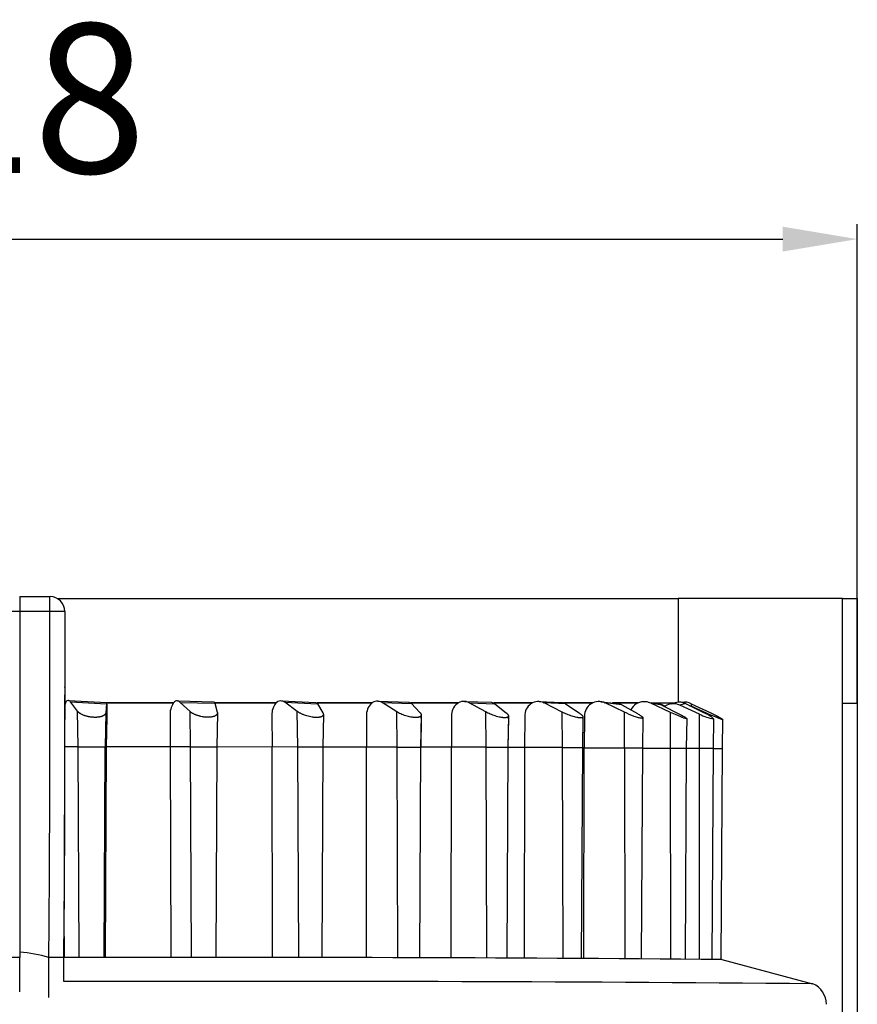
# Model space of a CAD drawing. Extents: x 592 to 1228, y 472 to 1360.
# Drawn here: x 1069 to 1125, y 953 to 1019 of the extents above; entities that cross this region are included whole.
import ezdxf

# ---------------------------------------------------------------- set-up
doc = ezdxf.new("R2010")
doc.units = 0
doc.header["$MEASUREMENT"] = 0
doc.layers.get('0').update_dxf_attribs({"linetype": 'ByLayer'})
doc.layers.get('Defpoints').update_dxf_attribs({"linetype": 'CONTINUOUS'})
doc.layers.add('_______-_______', color=7, linetype='CONTINUOUS')
doc.layers.add('_______-_VISIBLETANGENT', color=7, linetype='CONTINUOUS')
doc.dimstyles.new('ISO-25', dxfattribs={"dimtxt": 2.5, "dimasz": 0.5, "dimexe": 1, "dimexo": 0, "dimtad": 1, "dimtxsty": 'Standard', "dimcen": 2.5, "dimclrd": 5, "dimclre": 1, "dimadec": 0, "dimazin": 0, "dimtfac": 1, "dimtmove": 0, "dimatfit": 3, "dimfxl": 0, "dimarcsym": 0})

# ---------------------------------------------------------------- blocks, each defined once
blk = doc.blocks.new('*D1')
at = {"color": 1, "lineweight": -2}
for p, q in [((1007.087, 980.319), (1007.087, 1005.412)), ((1125.087, 980.304), (1125.087, 1005.412))]:
    blk.add_line(p, q, dxfattribs=at)
at = {"color": 5, "lineweight": -2}
blk.add_line((1012.087, 1004.412), (1120.087, 1004.412), dxfattribs=at)
at = {"color": 5}
for points in [[(1012.087, 1005.246), (1012.087, 1003.579), (1007.087, 1004.412)], [(1120.087, 1005.246), (1120.087, 1003.579), (1125.087, 1004.412)]]:
    blk.add_solid(points, dxfattribs=at)
at = {"layer": 'Defpoints', "color": 0}
for p in [(1125.087, 1004.412), (1007.087, 980.319), (1125.087, 980.304)]:
    blk.add_point(p, dxfattribs=at)
at = {"color": 0, "insert": (1066.087, 1012.552), "char_height": 10, "attachment_point": 5}
blk.add_mtext('118', dxfattribs=at)

msp = doc.modelspace()

# ---------------------------------------------------------------- linework, layer by layer
at = {"layer": '_______-_______', "color": 2}
for p, q in [((1068.964, 980.465), (1068.981, 980.465)), ((1068.981, 980.465), (1068.981, 979.467)), ((1068.981, 980.465), (1070.981, 980.465)), ((1070.981, 979.467), (1070.981, 980.465)), ((1070.981, 980.465), (1070.999, 980.465)), ((1071.481, 980.331), (1113.087, 980.322)), ((1113.087, 980.322), (1113.087, 973.378)), ((1124.087, 980.322), (1113.087, 980.322)), ((1124.087, 973.322), (1124.087, 980.322)), ((1124.087, 980.322), (1124.615, 980.322)), ((1124.615, 980.322), (1124.761, 980.321)), ((1124.761, 980.321), (1124.959, 980.321)), ((1124.959, 980.321), (1125.066, 980.32)), ((1125.066, 980.32), (1125.087, 980.319)), ((1125.087, 980.319), (1125.087, 947.82)), ((1125.087, 973.32), (1125.087, 980.304)), ((1068.981, 979.467), (1067.982, 979.465)), ((1070.981, 979.467), (1068.981, 979.467)), ((1068.981, 979.467), (1068.981, 956.623)), ((1071.981, 979.465), (1070.981, 979.467)), ((1071.981, 979.465), (1071.981, 979.332)), ((1071.981, 979.447), (1071.981, 973.865)), ((1124.087, 947.187), (1124.087, 973.322)), ((1071.97, 956.262), (1071.965, 957.68)), ((1068.981, 956.277), (1067.981, 956.275)), ((1068.981, 956.623), (1068.981, 956.277)), ((1068.981, 953.964), (1068.981, 956.277)), ((1071.915, 956.278), (1070.915, 956.28)), ((1070.915, 953.582), (1070.915, 956.28)), ((1071.916, 956.322), (1071.915, 956.278)), ((1071.915, 954.662), (1071.915, 956.278)), ((1116.01, 956.136), (1122.09, 954.518))]:
    msp.add_line(p, q, dxfattribs=at)
at = {"layer": '_______-_______'}
for p, q in [((1071.977, 975.39), (1071.916, 956.322)), ((1071.977, 974.357), (1071.981, 974.412)), ((1071.981, 972.452), (1071.981, 973.865)), ((1072.039, 973.336), (1071.981, 973.194)), ((1072.037, 973.331), (1071.981, 973.331)), ((1072.023, 973.304), (1071.981, 973.304)), ((1072.238, 973.491), (1074.798, 973.356)), ((1072.836, 972.776), (1072.372, 973.395)), ((1074.784, 973.267), (1074.731, 972.676)), ((1074.791, 973.331), (1074.784, 973.267)), ((1074.799, 973.355), (1074.798, 973.355)), ((1074.814, 973.189), (1074.799, 973.355)), ((1079.268, 973.331), (1074.805, 973.331)), ((1079.247, 973.304), (1074.808, 973.304)), ((1079.535, 973.464), (1081.994, 973.4)), ((1080.377, 972.755), (1079.724, 973.369)), ((1081.994, 973.4), (1082.046, 973.309)), ((1086.144, 973.331), (1082.039, 973.331)), ((1082.046, 973.309), (1082.202, 972.708)), ((1086.118, 973.304), (1082.047, 973.304)), ((1086.496, 973.475), (1088.799, 973.356)), ((1087.566, 972.761), (1086.737, 973.379)), ((1088.859, 973.331), (1088.912, 973.266)), ((1092.578, 973.331), (1088.859, 973.331)), ((1092.543, 973.304), (1088.886, 973.304)), ((1088.912, 973.266), (1089.275, 972.672)), ((1092.959, 973.446), (1095.041, 973.384)), ((1094.226, 972.737), (1093.245, 973.351)), ((1095.041, 973.384), (1095.22, 973.292)), ((1098.346, 973.331), (1095.178, 973.331)), ((1098.303, 973.304), (1095.208, 973.304)), ((1095.22, 973.292), (1095.779, 972.691)), ((1098.759, 973.434), (1100.574, 973.372)), ((1100.194, 972.724), (1099.082, 973.339)), ((1100.574, 973.372), (1100.808, 973.28)), ((1103.326, 973.331), (1100.731, 973.331)), ((1103.275, 973.304), (1100.776, 973.304)), ((1100.808, 973.28), (1101.55, 972.678)), ((1103.777, 973.419), (1105.261, 973.355)), ((1105.321, 972.71), (1104.107, 973.326)), ((1105.542, 973.263), (1105.261, 973.355)), ((1107.359, 973.331), (1105.402, 973.331)), ((1107.306, 973.304), (1105.47, 973.304)), ((1105.542, 973.263), (1106.449, 972.661)), ((1107.904, 973.414), (1109.02, 973.302)), ((1109.483, 972.706), (1108.194, 973.326)), ((1110.396, 973.331), (1108.682, 973.331)), ((1110.34, 973.304), (1108.998, 973.304)), ((1109.303, 973.214), (1109.02, 973.302)), ((1109.303, 973.214), (1110.353, 972.619)), ((1111.068, 973.383), (1111.768, 973.246)), ((1112.576, 972.695), (1111.245, 973.318)), ((1112.84, 973.325), (1111.322, 973.33)), ((1112.784, 973.304), (1111.451, 973.304)), ((1111.514, 973.292), (1111.52, 973.293)), ((1112, 973.17), (1111.768, 973.246)), ((1112.188, 973.105), (1112.003, 973.202)), ((1112.633, 973.269), (1112.796, 973.308)), ((1113.569, 973.283), (1114.824, 972.663)), ((1113.963, 973.28), (1115.28, 972.656)), ((1124.087, 973.322), (1124.408, 973.322)), ((1124.408, 973.322), (1124.501, 973.322)), ((1124.501, 973.322), (1125.077, 973.32)), ((1125.077, 973.32), (1125.086, 973.32)), ((1125.086, 973.32), (1125.087, 973.319)), ((1072.843, 972.767), (1072.836, 972.776)), ((1072.851, 972.758), (1072.843, 972.767)), ((1072.859, 972.749), (1072.851, 972.758)), ((1072.867, 972.74), (1072.859, 972.749)), ((1072.876, 972.731), (1072.867, 972.74)), ((1072.885, 972.721), (1072.876, 972.731)), ((1072.894, 972.712), (1072.885, 972.721)), ((1072.904, 972.703), (1072.894, 972.712)), ((1072.915, 972.694), (1072.904, 972.703)), ((1072.925, 972.685), (1072.915, 972.694)), ((1072.937, 972.676), (1072.925, 972.685)), ((1072.948, 972.667), (1072.937, 972.676)), ((1072.96, 972.658), (1072.948, 972.667)), ((1072.973, 972.649), (1072.96, 972.658)), ((1072.999, 972.631), (1072.973, 972.649)), ((1073.027, 972.613), (1072.999, 972.631)), ((1073.056, 972.595), (1073.027, 972.613)), ((1073.087, 972.578), (1073.056, 972.595)), ((1073.119, 972.561), (1073.087, 972.578)), ((1073.153, 972.545), (1073.119, 972.561)), ((1073.188, 972.529), (1073.153, 972.545)), ((1073.224, 972.514), (1073.188, 972.529)), ((1074.655, 972.535), (1074.647, 972.527)), ((1074.663, 972.543), (1074.655, 972.535)), ((1074.667, 972.547), (1074.663, 972.543)), ((1074.671, 972.551), (1074.667, 972.547)), ((1074.674, 972.555), (1074.671, 972.551)), ((1074.678, 972.559), (1074.674, 972.555)), ((1074.681, 972.563), (1074.678, 972.559)), ((1074.685, 972.567), (1074.681, 972.563)), ((1074.688, 972.571), (1074.685, 972.567)), ((1074.691, 972.575), (1074.688, 972.571)), ((1074.694, 972.579), (1074.691, 972.575)), ((1074.696, 972.583), (1074.694, 972.579)), ((1074.699, 972.587), (1074.696, 972.583)), ((1074.702, 972.591), (1074.699, 972.587)), ((1074.704, 972.595), (1074.702, 972.591)), ((1074.707, 972.6), (1074.704, 972.595)), ((1074.709, 972.604), (1074.707, 972.6)), ((1074.711, 972.608), (1074.709, 972.604)), ((1074.713, 972.612), (1074.711, 972.608)), ((1074.715, 972.616), (1074.713, 972.612)), ((1074.717, 972.621), (1074.715, 972.616)), ((1074.719, 972.625), (1074.717, 972.621)), ((1074.72, 972.629), (1074.719, 972.625)), ((1074.722, 972.633), (1074.72, 972.629)), ((1074.723, 972.637), (1074.722, 972.633)), ((1074.724, 972.642), (1074.723, 972.637)), ((1074.726, 972.646), (1074.724, 972.642)), ((1074.727, 972.65), (1074.726, 972.646)), ((1074.728, 972.654), (1074.727, 972.65)), ((1074.729, 972.659), (1074.728, 972.654)), ((1074.73, 972.667), (1074.729, 972.663)), ((1074.729, 972.663), (1074.729, 972.659)), ((1074.731, 972.671), (1074.73, 972.667)), ((1074.731, 972.676), (1074.731, 972.671)), ((1074.814, 972.362), (1074.814, 973.189)), ((1080.389, 972.745), (1080.377, 972.755)), ((1080.401, 972.734), (1080.389, 972.745)), ((1080.413, 972.724), (1080.401, 972.734)), ((1080.425, 972.715), (1080.413, 972.724)), ((1080.449, 972.696), (1080.425, 972.715)), ((1080.475, 972.678), (1080.449, 972.696)), ((1080.5, 972.661), (1080.475, 972.678)), ((1080.527, 972.644), (1080.5, 972.661)), ((1080.553, 972.628), (1080.527, 972.644)), ((1080.58, 972.613), (1080.553, 972.628)), ((1080.614, 972.595), (1080.58, 972.613)), ((1080.647, 972.579), (1080.614, 972.595)), ((1080.682, 972.562), (1080.647, 972.579)), ((1080.716, 972.547), (1080.682, 972.562)), ((1080.751, 972.532), (1080.716, 972.547)), ((1080.786, 972.518), (1080.751, 972.532)), ((1082.156, 972.532), (1082.153, 972.529)), ((1082.159, 972.536), (1082.156, 972.532)), ((1082.162, 972.539), (1082.159, 972.536)), ((1082.165, 972.543), (1082.162, 972.539)), ((1082.168, 972.547), (1082.165, 972.543)), ((1082.171, 972.551), (1082.168, 972.547)), ((1082.208, 972.655), (1082.169, 970.388)), ((1082.174, 972.555), (1082.171, 972.551)), ((1082.177, 972.559), (1082.174, 972.555)), ((1082.179, 972.563), (1082.177, 972.559)), ((1082.182, 972.567), (1082.179, 972.563)), ((1082.184, 972.571), (1082.182, 972.567)), ((1082.186, 972.575), (1082.184, 972.571)), ((1082.188, 972.579), (1082.186, 972.575)), ((1082.19, 972.583), (1082.188, 972.579)), ((1082.192, 972.587), (1082.19, 972.583)), ((1082.194, 972.591), (1082.192, 972.587)), ((1082.196, 972.595), (1082.194, 972.591)), ((1082.197, 972.599), (1082.196, 972.595)), ((1082.199, 972.603), (1082.197, 972.599)), ((1082.2, 972.607), (1082.199, 972.603)), ((1082.201, 972.611), (1082.2, 972.607)), ((1082.202, 972.616), (1082.201, 972.611)), ((1082.202, 972.708), (1082.203, 972.704)), ((1082.204, 972.62), (1082.202, 972.616)), ((1082.203, 972.704), (1082.204, 972.699)), ((1082.204, 972.699), (1082.205, 972.695)), ((1082.205, 972.624), (1082.204, 972.62)), ((1082.205, 972.695), (1082.206, 972.691)), ((1082.206, 972.633), (1082.205, 972.628)), ((1082.205, 972.628), (1082.205, 972.624)), ((1082.206, 972.691), (1082.206, 972.686)), ((1082.206, 972.686), (1082.207, 972.682)), ((1082.207, 972.637), (1082.206, 972.633)), ((1082.207, 972.682), (1082.207, 972.677)), ((1082.207, 972.677), (1082.208, 972.673)), ((1082.208, 972.646), (1082.207, 972.642)), ((1082.207, 972.642), (1082.207, 972.637)), ((1082.208, 972.673), (1082.208, 972.668)), ((1082.208, 972.668), (1082.208, 972.664)), ((1082.208, 972.664), (1082.208, 972.659)), ((1082.208, 972.659), (1082.208, 972.655)), ((1082.208, 972.655), (1082.208, 972.65)), ((1082.208, 972.65), (1082.208, 972.646)), ((1087.591, 972.743), (1087.566, 972.761)), ((1087.618, 972.725), (1087.591, 972.743)), ((1087.646, 972.707), (1087.618, 972.725)), ((1087.675, 972.689), (1087.646, 972.707)), ((1087.706, 972.67), (1087.675, 972.689)), ((1087.738, 972.652), (1087.706, 972.67)), ((1087.772, 972.634), (1087.738, 972.652)), ((1087.807, 972.616), (1087.772, 972.634)), ((1087.843, 972.599), (1087.807, 972.616)), ((1087.881, 972.581), (1087.843, 972.599)), ((1087.919, 972.564), (1087.881, 972.581)), ((1087.959, 972.548), (1087.919, 972.564)), ((1088.04, 972.516), (1087.959, 972.548)), ((1089.31, 972.555), (1089.272, 970.381)), ((1089.275, 972.672), (1089.28, 972.664)), ((1089.28, 972.664), (1089.285, 972.655)), ((1089.285, 972.655), (1089.289, 972.647)), ((1089.289, 972.647), (1089.291, 972.642)), ((1089.291, 972.642), (1089.293, 972.638)), ((1089.293, 972.638), (1089.295, 972.634)), ((1089.295, 972.634), (1089.297, 972.63)), ((1089.297, 972.63), (1089.298, 972.625)), ((1089.298, 972.625), (1089.3, 972.621)), ((1089.3, 972.621), (1089.301, 972.617)), ((1089.301, 972.617), (1089.303, 972.613)), ((1089.303, 972.613), (1089.304, 972.608)), ((1089.304, 972.608), (1089.305, 972.604)), ((1089.305, 972.604), (1089.306, 972.6)), ((1089.306, 972.6), (1089.307, 972.596)), ((1089.307, 972.531), (1089.306, 972.527)), ((1089.307, 972.596), (1089.308, 972.592)), ((1089.308, 972.535), (1089.307, 972.531)), ((1089.308, 972.592), (1089.308, 972.587)), ((1089.308, 972.587), (1089.309, 972.583)), ((1089.309, 972.543), (1089.308, 972.539)), ((1089.308, 972.539), (1089.308, 972.535)), ((1089.309, 972.583), (1089.31, 972.579)), ((1089.31, 972.547), (1089.309, 972.543)), ((1089.31, 972.579), (1089.31, 972.575)), ((1089.31, 972.575), (1089.31, 972.571)), ((1089.31, 972.571), (1089.31, 972.567)), ((1089.31, 972.567), (1089.31, 972.563)), ((1089.31, 972.563), (1089.31, 972.559)), ((1089.31, 972.559), (1089.31, 972.555)), ((1089.31, 972.555), (1089.31, 972.551)), ((1089.31, 972.551), (1089.31, 972.547)), ((1094.256, 972.719), (1094.226, 972.737)), ((1094.286, 972.701), (1094.256, 972.719)), ((1094.352, 972.665), (1094.286, 972.701)), ((1094.423, 972.629), (1094.352, 972.665)), ((1094.498, 972.594), (1094.423, 972.629)), ((1094.578, 972.56), (1094.498, 972.594)), ((1094.66, 972.527), (1094.578, 972.56)), ((1095.779, 972.691), (1095.787, 972.682)), ((1095.787, 972.682), (1095.794, 972.674)), ((1095.794, 972.674), (1095.801, 972.665)), ((1095.801, 972.665), (1095.808, 972.656)), ((1095.808, 972.656), (1095.815, 972.647)), ((1095.815, 972.647), (1095.821, 972.639)), ((1095.821, 972.639), (1095.827, 972.63)), ((1095.827, 972.63), (1095.832, 972.621)), ((1095.832, 972.621), (1095.837, 972.613)), ((1095.837, 972.613), (1095.842, 972.604)), ((1095.842, 972.604), (1095.844, 972.6)), ((1095.844, 972.6), (1095.846, 972.596)), ((1095.846, 972.596), (1095.848, 972.591)), ((1095.848, 972.591), (1095.85, 972.587)), ((1095.85, 972.587), (1095.852, 972.583)), ((1095.852, 972.583), (1095.854, 972.579)), ((1095.854, 972.579), (1095.855, 972.575)), ((1095.855, 972.575), (1095.857, 972.57)), ((1095.857, 972.57), (1095.858, 972.566)), ((1095.858, 972.566), (1095.859, 972.562)), ((1095.859, 972.562), (1095.86, 972.558)), ((1095.86, 972.558), (1095.862, 972.554)), ((1095.862, 972.554), (1095.862, 972.55)), ((1095.862, 972.55), (1095.863, 972.546)), ((1095.863, 972.546), (1095.864, 972.542)), ((1095.864, 972.542), (1095.865, 972.538)), ((1095.865, 972.538), (1095.865, 972.534)), ((1095.865, 972.534), (1095.865, 972.53)), ((1095.865, 972.53), (1095.866, 972.526)), ((1100.261, 972.688), (1100.194, 972.724)), ((1100.333, 972.652), (1100.261, 972.688)), ((1100.409, 972.617), (1100.333, 972.652)), ((1100.489, 972.581), (1100.409, 972.617)), ((1100.573, 972.547), (1100.489, 972.581)), ((1100.658, 972.515), (1100.573, 972.547)), ((1101.55, 972.678), (1101.571, 972.661)), ((1101.571, 972.661), (1101.591, 972.643)), ((1101.591, 972.643), (1101.609, 972.626)), ((1101.609, 972.626), (1101.618, 972.617)), ((1101.618, 972.617), (1101.627, 972.608)), ((1101.627, 972.608), (1101.635, 972.6)), ((1101.635, 972.6), (1101.642, 972.591)), ((1101.642, 972.591), (1101.65, 972.583)), ((1101.65, 972.583), (1101.657, 972.574)), ((1101.657, 972.574), (1101.664, 972.566)), ((1101.664, 972.566), (1101.67, 972.557)), ((1101.67, 972.557), (1101.676, 972.549)), ((1101.676, 972.549), (1101.681, 972.541)), ((1101.681, 972.541), (1101.686, 972.533)), ((1101.686, 972.533), (1101.688, 972.529)), ((1105.394, 972.675), (1105.321, 972.71)), ((1105.471, 972.639), (1105.394, 972.675)), ((1105.551, 972.603), (1105.471, 972.639)), ((1105.634, 972.567), (1105.551, 972.603)), ((1105.719, 972.533), (1105.634, 972.567)), ((1105.805, 972.5), (1105.719, 972.533)), ((1106.449, 972.661), (1106.499, 972.626)), ((1106.499, 972.626), (1106.523, 972.609)), ((1106.523, 972.609), (1106.546, 972.592)), ((1106.546, 972.592), (1106.568, 972.575)), ((1106.568, 972.575), (1106.588, 972.558)), ((1106.588, 972.558), (1106.607, 972.541)), ((1106.607, 972.541), (1106.624, 972.524)), ((1109.639, 972.634), (1109.483, 972.706)), ((1109.804, 972.561), (1109.639, 972.634)), ((1109.973, 972.492), (1109.804, 972.561)), ((1110.353, 972.619), (1110.413, 972.584)), ((1110.413, 972.584), (1110.469, 972.55)), ((1110.469, 972.55), (1110.521, 972.517)), ((1112, 973.17), (1113.168, 972.579)), ((1112.162, 973.087), (1112.2, 973.112)), ((1112.898, 972.548), (1112.576, 972.695)), ((1113.215, 972.415), (1112.898, 972.548)), ((1113.168, 972.579), (1113.299, 972.511)), ((1114.524, 972.587), (1113.187, 973.186)), ((1113.821, 973.159), (1113.964, 973.107)), ((1115.279, 972.52), (1113.964, 973.107)), ((1115.28, 972.656), (1115.581, 972.508)), ((1071.974, 972.465), (1071.981, 972.452)), ((1073.261, 972.499), (1073.224, 972.514)), ((1073.299, 972.485), (1073.261, 972.499)), ((1073.338, 972.472), (1073.299, 972.485)), ((1073.378, 972.459), (1073.338, 972.472)), ((1073.418, 972.447), (1073.378, 972.459)), ((1073.459, 972.436), (1073.418, 972.447)), ((1073.5, 972.425), (1073.459, 972.436)), ((1073.541, 972.416), (1073.5, 972.425)), ((1073.583, 972.407), (1073.541, 972.416)), ((1073.625, 972.399), (1073.583, 972.407)), ((1073.666, 972.392), (1073.625, 972.399)), ((1073.707, 972.385), (1073.666, 972.392)), ((1073.748, 972.38), (1073.707, 972.385)), ((1073.789, 972.375), (1073.748, 972.38)), ((1073.828, 972.371), (1073.789, 972.375)), ((1073.868, 972.368), (1073.828, 972.371)), ((1073.906, 972.366), (1073.868, 972.368)), ((1073.945, 972.364), (1073.906, 972.366)), ((1073.983, 972.363), (1073.945, 972.364)), ((1074.022, 972.363), (1073.983, 972.363)), ((1074.06, 972.363), (1074.022, 972.363)), ((1074.099, 972.365), (1074.06, 972.363)), ((1074.137, 972.367), (1074.099, 972.365)), ((1074.175, 972.37), (1074.137, 972.367)), ((1074.213, 972.373), (1074.175, 972.37)), ((1074.25, 972.378), (1074.213, 972.373)), ((1074.286, 972.384), (1074.25, 972.378)), ((1074.321, 972.39), (1074.286, 972.384)), ((1074.356, 972.397), (1074.321, 972.39)), ((1074.39, 972.406), (1074.356, 972.397)), ((1074.422, 972.414), (1074.39, 972.406)), ((1074.438, 972.419), (1074.422, 972.414)), ((1074.453, 972.424), (1074.438, 972.419)), ((1074.468, 972.429), (1074.453, 972.424)), ((1074.483, 972.435), (1074.468, 972.429)), ((1074.497, 972.44), (1074.483, 972.435)), ((1074.511, 972.446), (1074.497, 972.44)), ((1074.525, 972.452), (1074.511, 972.446)), ((1074.538, 972.458), (1074.525, 972.452)), ((1074.551, 972.464), (1074.538, 972.458)), ((1074.563, 972.471), (1074.551, 972.464)), ((1074.575, 972.477), (1074.563, 972.471)), ((1074.587, 972.484), (1074.575, 972.477)), ((1074.598, 972.491), (1074.587, 972.484)), ((1074.608, 972.498), (1074.598, 972.491)), ((1074.619, 972.505), (1074.608, 972.498)), ((1074.628, 972.512), (1074.619, 972.505)), ((1074.638, 972.52), (1074.628, 972.512)), ((1074.647, 972.527), (1074.638, 972.52)), ((1074.78, 970.386), (1074.814, 972.362)), ((1079.038, 972.486), (1079.056, 970.383)), ((1080.822, 972.505), (1080.786, 972.518)), ((1080.857, 972.492), (1080.822, 972.505)), ((1080.897, 972.479), (1080.857, 972.492)), ((1080.937, 972.467), (1080.897, 972.479)), ((1080.978, 972.455), (1080.937, 972.467)), ((1081.019, 972.444), (1080.978, 972.455)), ((1081.059, 972.434), (1081.019, 972.444)), ((1081.1, 972.424), (1081.059, 972.434)), ((1081.183, 972.407), (1081.1, 972.424)), ((1081.226, 972.4), (1081.183, 972.407)), ((1081.268, 972.393), (1081.226, 972.4)), ((1081.311, 972.387), (1081.268, 972.393)), ((1081.355, 972.382), (1081.311, 972.387)), ((1081.398, 972.377), (1081.355, 972.382)), ((1081.441, 972.374), (1081.398, 972.377)), ((1081.484, 972.371), (1081.441, 972.374)), ((1081.528, 972.37), (1081.484, 972.371)), ((1081.566, 972.369), (1081.528, 972.37)), ((1081.605, 972.369), (1081.566, 972.369)), ((1081.644, 972.37), (1081.605, 972.369)), ((1081.682, 972.372), (1081.644, 972.37)), ((1081.721, 972.375), (1081.682, 972.372)), ((1081.76, 972.379), (1081.721, 972.375)), ((1081.798, 972.384), (1081.76, 972.379)), ((1081.836, 972.39), (1081.798, 972.384)), ((1081.865, 972.395), (1081.836, 972.39)), ((1081.894, 972.401), (1081.865, 972.395)), ((1081.923, 972.408), (1081.894, 972.401)), ((1081.937, 972.412), (1081.923, 972.408)), ((1081.951, 972.416), (1081.937, 972.412)), ((1081.965, 972.421), (1081.951, 972.416)), ((1081.979, 972.426), (1081.965, 972.421)), ((1081.993, 972.431), (1081.979, 972.426)), ((1082.006, 972.436), (1081.993, 972.431)), ((1082.02, 972.442), (1082.006, 972.436)), ((1082.033, 972.448), (1082.02, 972.442)), ((1082.047, 972.454), (1082.033, 972.448)), ((1082.06, 972.461), (1082.047, 972.454)), ((1082.07, 972.466), (1082.06, 972.461)), ((1082.08, 972.472), (1082.07, 972.466)), ((1082.089, 972.478), (1082.08, 972.472)), ((1082.099, 972.484), (1082.089, 972.478)), ((1082.108, 972.49), (1082.099, 972.484)), ((1082.118, 972.497), (1082.108, 972.49)), ((1082.122, 972.501), (1082.118, 972.497)), ((1082.127, 972.504), (1082.122, 972.501)), ((1082.131, 972.508), (1082.127, 972.504)), ((1082.135, 972.512), (1082.131, 972.508)), ((1082.139, 972.515), (1082.135, 972.512)), ((1082.142, 972.518), (1082.139, 972.515)), ((1082.146, 972.522), (1082.142, 972.518)), ((1082.149, 972.525), (1082.146, 972.522)), ((1082.153, 972.529), (1082.149, 972.525)), ((1085.86, 972.502), (1085.872, 970.376)), ((1088.125, 972.486), (1088.04, 972.516)), ((1088.21, 972.459), (1088.125, 972.486)), ((1088.297, 972.434), (1088.21, 972.459)), ((1088.383, 972.413), (1088.297, 972.434)), ((1088.467, 972.395), (1088.383, 972.413)), ((1088.55, 972.38), (1088.467, 972.395)), ((1088.629, 972.369), (1088.55, 972.38)), ((1088.667, 972.365), (1088.629, 972.369)), ((1088.705, 972.361), (1088.667, 972.365)), ((1088.741, 972.358), (1088.705, 972.361)), ((1088.776, 972.356), (1088.741, 972.358)), ((1088.81, 972.354), (1088.776, 972.356)), ((1088.844, 972.354), (1088.81, 972.354)), ((1088.878, 972.354), (1088.844, 972.354)), ((1088.911, 972.354), (1088.878, 972.354)), ((1088.943, 972.356), (1088.911, 972.354)), ((1088.975, 972.358), (1088.943, 972.356)), ((1089.006, 972.362), (1088.975, 972.358)), ((1089.036, 972.366), (1089.006, 972.362)), ((1089.05, 972.368), (1089.036, 972.366)), ((1089.064, 972.371), (1089.05, 972.368)), ((1089.078, 972.373), (1089.064, 972.371)), ((1089.092, 972.376), (1089.078, 972.373)), ((1089.105, 972.38), (1089.092, 972.376)), ((1089.118, 972.383), (1089.105, 972.38)), ((1089.131, 972.387), (1089.118, 972.383)), ((1089.143, 972.391), (1089.131, 972.387)), ((1089.155, 972.395), (1089.143, 972.391)), ((1089.166, 972.399), (1089.155, 972.395)), ((1089.178, 972.403), (1089.166, 972.399)), ((1089.188, 972.408), (1089.178, 972.403)), ((1089.199, 972.413), (1089.188, 972.408)), ((1089.208, 972.418), (1089.199, 972.413)), ((1089.213, 972.421), (1089.208, 972.418)), ((1089.218, 972.423), (1089.213, 972.421)), ((1089.223, 972.426), (1089.218, 972.423)), ((1089.227, 972.429), (1089.223, 972.426)), ((1089.231, 972.432), (1089.227, 972.429)), ((1089.236, 972.435), (1089.231, 972.432)), ((1089.24, 972.437), (1089.236, 972.435)), ((1089.244, 972.44), (1089.24, 972.437)), ((1089.248, 972.443), (1089.244, 972.44)), ((1089.251, 972.446), (1089.248, 972.443)), ((1089.255, 972.45), (1089.251, 972.446)), ((1089.259, 972.453), (1089.255, 972.45)), ((1089.262, 972.456), (1089.259, 972.453)), ((1089.265, 972.459), (1089.262, 972.456)), ((1089.268, 972.462), (1089.265, 972.459)), ((1089.272, 972.466), (1089.268, 972.462)), ((1089.275, 972.469), (1089.272, 972.466)), ((1089.277, 972.472), (1089.275, 972.469)), ((1089.28, 972.476), (1089.277, 972.472)), ((1089.283, 972.479), (1089.28, 972.476)), ((1089.285, 972.483), (1089.283, 972.479)), ((1089.288, 972.486), (1089.285, 972.483)), ((1089.29, 972.49), (1089.288, 972.486)), ((1089.292, 972.493), (1089.29, 972.49)), ((1089.294, 972.497), (1089.292, 972.493)), ((1089.296, 972.5), (1089.294, 972.497)), ((1089.298, 972.504), (1089.296, 972.5)), ((1089.299, 972.508), (1089.298, 972.504)), ((1089.301, 972.512), (1089.299, 972.508)), ((1089.302, 972.515), (1089.301, 972.512)), ((1089.304, 972.519), (1089.302, 972.515)), ((1089.305, 972.523), (1089.304, 972.519)), ((1089.306, 972.527), (1089.305, 972.523)), ((1092.196, 972.469), (1092.2, 970.367)), ((1094.745, 972.497), (1094.66, 972.527)), ((1094.832, 972.468), (1094.745, 972.497)), ((1094.919, 972.443), (1094.832, 972.468)), ((1095.006, 972.42), (1094.919, 972.443)), ((1095.09, 972.4), (1095.006, 972.42)), ((1095.173, 972.384), (1095.09, 972.4)), ((1095.252, 972.371), (1095.173, 972.384)), ((1095.29, 972.366), (1095.252, 972.371)), ((1095.327, 972.361), (1095.29, 972.366)), ((1095.362, 972.358), (1095.327, 972.361)), ((1095.397, 972.355), (1095.362, 972.358)), ((1095.43, 972.353), (1095.397, 972.355)), ((1095.462, 972.351), (1095.43, 972.353)), ((1095.493, 972.351), (1095.462, 972.351)), ((1095.524, 972.351), (1095.493, 972.351)), ((1095.553, 972.352), (1095.524, 972.351)), ((1095.582, 972.354), (1095.553, 972.352)), ((1095.611, 972.356), (1095.582, 972.354)), ((1095.638, 972.359), (1095.611, 972.356)), ((1095.651, 972.361), (1095.638, 972.359)), ((1095.664, 972.364), (1095.651, 972.361)), ((1095.676, 972.366), (1095.664, 972.364)), ((1095.689, 972.369), (1095.676, 972.366)), ((1095.701, 972.371), (1095.689, 972.369)), ((1095.712, 972.374), (1095.701, 972.371)), ((1095.723, 972.378), (1095.712, 972.374)), ((1095.734, 972.381), (1095.723, 972.378)), ((1095.745, 972.385), (1095.734, 972.381)), ((1095.755, 972.389), (1095.745, 972.385)), ((1095.765, 972.393), (1095.755, 972.389)), ((1095.769, 972.395), (1095.765, 972.393)), ((1095.774, 972.397), (1095.769, 972.395)), ((1095.779, 972.399), (1095.774, 972.397)), ((1095.783, 972.402), (1095.779, 972.399)), ((1095.787, 972.404), (1095.783, 972.402)), ((1095.791, 972.406), (1095.787, 972.404)), ((1095.796, 972.409), (1095.791, 972.406)), ((1095.8, 972.411), (1095.796, 972.409)), ((1095.803, 972.414), (1095.8, 972.411)), ((1095.807, 972.416), (1095.803, 972.414)), ((1095.811, 972.419), (1095.807, 972.416)), ((1095.814, 972.422), (1095.811, 972.419)), ((1095.818, 972.424), (1095.814, 972.422)), ((1095.821, 972.427), (1095.818, 972.424)), ((1095.824, 972.43), (1095.821, 972.427)), ((1095.827, 972.433), (1095.824, 972.43)), ((1095.83, 972.436), (1095.827, 972.433)), ((1095.866, 972.507), (1095.828, 970.37)), ((1095.833, 972.439), (1095.83, 972.436)), ((1095.866, 972.345), (1095.832, 970.36)), ((1095.836, 972.442), (1095.833, 972.439)), ((1095.839, 972.445), (1095.836, 972.442)), ((1095.841, 972.448), (1095.839, 972.445)), ((1095.843, 972.451), (1095.841, 972.448)), ((1095.846, 972.454), (1095.843, 972.451)), ((1095.848, 972.458), (1095.846, 972.454)), ((1095.85, 972.461), (1095.848, 972.458)), ((1095.852, 972.464), (1095.85, 972.461)), ((1095.853, 972.467), (1095.852, 972.464)), ((1095.855, 972.471), (1095.853, 972.467)), ((1095.857, 972.474), (1095.855, 972.471)), ((1095.858, 972.478), (1095.857, 972.474)), ((1095.859, 972.481), (1095.858, 972.478)), ((1095.861, 972.485), (1095.859, 972.481)), ((1095.862, 972.488), (1095.861, 972.485)), ((1095.863, 972.492), (1095.862, 972.488)), ((1095.862, 972.314), (1095.866, 972.334)), ((1095.864, 972.499), (1095.863, 972.496)), ((1095.863, 972.496), (1095.863, 972.492)), ((1095.866, 972.345), (1095.863, 972.378)), ((1095.865, 972.503), (1095.864, 972.499)), ((1095.866, 972.514), (1095.865, 972.511)), ((1095.865, 972.511), (1095.865, 972.507)), ((1095.865, 972.507), (1095.865, 972.503)), ((1095.866, 972.526), (1095.866, 972.522)), ((1095.866, 972.522), (1095.866, 972.518)), ((1095.866, 972.518), (1095.866, 972.514)), ((1097.89, 972.457), (1097.886, 970.356)), ((1100.745, 972.484), (1100.658, 972.515)), ((1100.832, 972.455), (1100.745, 972.484)), ((1100.918, 972.43), (1100.832, 972.455)), ((1101.002, 972.407), (1100.918, 972.43)), ((1101.084, 972.387), (1101.002, 972.407)), ((1101.162, 972.371), (1101.084, 972.387)), ((1101.235, 972.358), (1101.162, 972.371)), ((1101.27, 972.353), (1101.235, 972.358)), ((1101.304, 972.348), (1101.27, 972.353)), ((1101.336, 972.345), (1101.304, 972.348)), ((1101.367, 972.342), (1101.336, 972.345)), ((1101.397, 972.34), (1101.367, 972.342)), ((1101.425, 972.338), (1101.397, 972.34)), ((1101.452, 972.338), (1101.425, 972.338)), ((1101.478, 972.338), (1101.452, 972.338)), ((1101.503, 972.339), (1101.478, 972.338)), ((1101.515, 972.34), (1101.503, 972.339)), ((1101.527, 972.341), (1101.515, 972.34)), ((1101.539, 972.342), (1101.527, 972.341)), ((1101.551, 972.343), (1101.539, 972.342)), ((1101.562, 972.345), (1101.551, 972.343)), ((1101.573, 972.346), (1101.562, 972.345)), ((1101.583, 972.348), (1101.573, 972.346)), ((1101.593, 972.351), (1101.583, 972.348)), ((1101.603, 972.353), (1101.593, 972.351)), ((1101.612, 972.356), (1101.603, 972.353)), ((1101.622, 972.358), (1101.612, 972.356)), ((1101.626, 972.36), (1101.622, 972.358)), ((1101.63, 972.361), (1101.626, 972.36)), ((1101.634, 972.363), (1101.63, 972.361)), ((1101.639, 972.365), (1101.634, 972.363)), ((1101.643, 972.366), (1101.639, 972.365)), ((1101.646, 972.368), (1101.643, 972.366)), ((1101.65, 972.37), (1101.646, 972.368)), ((1101.654, 972.372), (1101.65, 972.37)), ((1101.657, 972.374), (1101.654, 972.372)), ((1101.661, 972.376), (1101.657, 972.374)), ((1101.664, 972.378), (1101.661, 972.376)), ((1101.668, 972.38), (1101.664, 972.378)), ((1101.671, 972.382), (1101.668, 972.38)), ((1101.674, 972.384), (1101.671, 972.382)), ((1101.677, 972.386), (1101.674, 972.384)), ((1101.712, 972.451), (1101.675, 970.358)), ((1101.679, 972.389), (1101.677, 972.386)), ((1101.712, 972.3), (1101.678, 970.345)), ((1101.682, 972.391), (1101.679, 972.389)), ((1101.685, 972.393), (1101.682, 972.391)), ((1101.687, 972.396), (1101.685, 972.393)), ((1101.69, 972.398), (1101.687, 972.396)), ((1101.688, 972.529), (1101.691, 972.525)), ((1101.692, 972.401), (1101.69, 972.398)), ((1101.691, 972.525), (1101.693, 972.521)), ((1101.694, 972.403), (1101.692, 972.401)), ((1101.693, 972.521), (1101.695, 972.517)), ((1101.696, 972.406), (1101.694, 972.403)), ((1101.695, 972.517), (1101.697, 972.513)), ((1101.698, 972.409), (1101.696, 972.406)), ((1101.697, 972.513), (1101.699, 972.509)), ((1101.7, 972.411), (1101.698, 972.409)), ((1101.699, 972.509), (1101.7, 972.505)), ((1101.7, 972.505), (1101.702, 972.501)), ((1101.701, 972.414), (1101.7, 972.411)), ((1101.703, 972.417), (1101.701, 972.414)), ((1101.702, 972.501), (1101.703, 972.498)), ((1101.703, 972.498), (1101.705, 972.494)), ((1101.704, 972.42), (1101.703, 972.417)), ((1101.705, 972.423), (1101.704, 972.42)), ((1101.705, 972.494), (1101.706, 972.49)), ((1101.707, 972.426), (1101.705, 972.423)), ((1101.706, 972.49), (1101.707, 972.486)), ((1101.707, 972.486), (1101.708, 972.483)), ((1101.708, 972.429), (1101.707, 972.426)), ((1101.708, 972.483), (1101.709, 972.479)), ((1101.709, 972.432), (1101.708, 972.429)), ((1101.709, 972.479), (1101.71, 972.475)), ((1101.71, 972.438), (1101.709, 972.435)), ((1101.709, 972.435), (1101.709, 972.432)), ((1101.712, 972.3), (1101.709, 972.328)), ((1101.709, 972.275), (1101.712, 972.298)), ((1101.71, 972.475), (1101.71, 972.472)), ((1101.71, 972.472), (1101.711, 972.468)), ((1101.711, 972.441), (1101.71, 972.438)), ((1101.711, 972.468), (1101.711, 972.465)), ((1101.711, 972.465), (1101.711, 972.461)), ((1101.711, 972.461), (1101.712, 972.458)), ((1101.712, 972.451), (1101.711, 972.448)), ((1101.711, 972.448), (1101.711, 972.444)), ((1101.711, 972.444), (1101.711, 972.441)), ((1101.712, 972.458), (1101.712, 972.454)), ((1101.712, 972.454), (1101.712, 972.451)), ((1102.8, 972.445), (1102.789, 970.342)), ((1105.891, 972.47), (1105.805, 972.5)), ((1105.976, 972.441), (1105.891, 972.47)), ((1106.059, 972.415), (1105.976, 972.441)), ((1106.139, 972.392), (1106.059, 972.415)), ((1106.215, 972.372), (1106.139, 972.392)), ((1106.287, 972.356), (1106.215, 972.372)), ((1106.353, 972.343), (1106.287, 972.356)), ((1106.384, 972.337), (1106.353, 972.343)), ((1106.414, 972.333), (1106.384, 972.337)), ((1106.442, 972.329), (1106.414, 972.333)), ((1106.469, 972.326), (1106.442, 972.329)), ((1106.494, 972.324), (1106.469, 972.326)), ((1106.517, 972.323), (1106.494, 972.324)), ((1106.54, 972.322), (1106.517, 972.323)), ((1106.55, 972.322), (1106.54, 972.322)), ((1106.561, 972.322), (1106.55, 972.322)), ((1106.571, 972.323), (1106.561, 972.322)), ((1106.581, 972.323), (1106.571, 972.323)), ((1106.591, 972.324), (1106.581, 972.323)), ((1106.6, 972.325), (1106.591, 972.324)), ((1106.609, 972.326), (1106.6, 972.325)), ((1106.618, 972.327), (1106.609, 972.326)), ((1106.626, 972.329), (1106.618, 972.327)), ((1106.624, 972.524), (1106.632, 972.516)), ((1106.634, 972.331), (1106.626, 972.329)), ((1106.632, 972.516), (1106.64, 972.508)), ((1106.638, 972.332), (1106.634, 972.331)), ((1106.641, 972.333), (1106.638, 972.332)), ((1106.64, 972.508), (1106.648, 972.5)), ((1106.645, 972.334), (1106.641, 972.333)), ((1106.649, 972.335), (1106.645, 972.334)), ((1106.648, 972.5), (1106.655, 972.492)), ((1106.652, 972.336), (1106.649, 972.335)), ((1106.655, 972.337), (1106.652, 972.336)), ((1106.655, 972.492), (1106.661, 972.485)), ((1106.659, 972.338), (1106.655, 972.337)), ((1106.662, 972.34), (1106.659, 972.338)), ((1106.661, 972.485), (1106.667, 972.477)), ((1106.665, 972.341), (1106.662, 972.34)), ((1106.668, 972.342), (1106.665, 972.341)), ((1106.667, 972.477), (1106.673, 972.47)), ((1106.67, 972.344), (1106.668, 972.342)), ((1106.704, 972.387), (1106.669, 970.343)), ((1106.673, 972.345), (1106.67, 972.344)), ((1106.705, 972.281), (1106.671, 970.327)), ((1106.673, 972.47), (1106.678, 972.462)), ((1106.676, 972.347), (1106.673, 972.345)), ((1106.678, 972.349), (1106.676, 972.347)), ((1106.678, 972.462), (1106.68, 972.459)), ((1106.681, 972.35), (1106.678, 972.349)), ((1106.68, 972.459), (1106.683, 972.455)), ((1106.683, 972.352), (1106.681, 972.35)), ((1106.683, 972.455), (1106.685, 972.452)), ((1106.685, 972.354), (1106.683, 972.352)), ((1106.685, 972.452), (1106.687, 972.448)), ((1106.687, 972.356), (1106.685, 972.354)), ((1106.687, 972.448), (1106.689, 972.445)), ((1106.689, 972.358), (1106.687, 972.356)), ((1106.689, 972.445), (1106.691, 972.441)), ((1106.691, 972.36), (1106.689, 972.358)), ((1106.691, 972.441), (1106.693, 972.438)), ((1106.693, 972.362), (1106.691, 972.36)), ((1106.693, 972.438), (1106.694, 972.435)), ((1106.694, 972.364), (1106.693, 972.362)), ((1106.694, 972.435), (1106.696, 972.431)), ((1106.696, 972.366), (1106.694, 972.364)), ((1106.696, 972.431), (1106.697, 972.428)), ((1106.697, 972.368), (1106.696, 972.366)), ((1106.697, 972.428), (1106.698, 972.425)), ((1106.698, 972.37), (1106.697, 972.368)), ((1106.698, 972.425), (1106.7, 972.422)), ((1106.7, 972.372), (1106.698, 972.37)), ((1106.7, 972.422), (1106.701, 972.418)), ((1106.701, 972.375), (1106.7, 972.372)), ((1106.701, 972.418), (1106.702, 972.415)), ((1106.702, 972.377), (1106.701, 972.375)), ((1106.702, 972.415), (1106.702, 972.412)), ((1106.702, 972.412), (1106.703, 972.409)), ((1106.703, 972.382), (1106.702, 972.379)), ((1106.702, 972.379), (1106.702, 972.377)), ((1106.702, 972.259), (1106.705, 972.272)), ((1106.703, 972.409), (1106.704, 972.406)), ((1106.704, 972.387), (1106.703, 972.384)), ((1106.703, 972.384), (1106.703, 972.382)), ((1106.705, 972.281), (1106.703, 972.305)), ((1106.704, 972.406), (1106.704, 972.403)), ((1106.704, 972.403), (1106.704, 972.401)), ((1106.704, 972.401), (1106.704, 972.398)), ((1106.704, 972.398), (1106.704, 972.395)), ((1106.704, 972.395), (1106.704, 972.392)), ((1106.704, 972.392), (1106.704, 972.39)), ((1106.704, 972.39), (1106.704, 972.387)), ((1106.806, 972.45), (1106.788, 970.326)), ((1110.137, 972.431), (1109.973, 972.492)), ((1110.215, 972.403), (1110.137, 972.431)), ((1110.289, 972.379), (1110.215, 972.403)), ((1110.359, 972.358), (1110.289, 972.379)), ((1110.422, 972.34), (1110.359, 972.358)), ((1110.48, 972.325), (1110.422, 972.34)), ((1110.531, 972.314), (1110.48, 972.325)), ((1110.521, 972.517), (1110.569, 972.484)), ((1110.554, 972.309), (1110.531, 972.314)), ((1110.576, 972.306), (1110.554, 972.309)), ((1110.569, 972.484), (1110.591, 972.469)), ((1110.596, 972.303), (1110.576, 972.306)), ((1110.591, 972.469), (1110.611, 972.454)), ((1110.614, 972.301), (1110.596, 972.303)), ((1110.611, 972.454), (1110.63, 972.439)), ((1110.623, 972.3), (1110.614, 972.301)), ((1110.631, 972.299), (1110.623, 972.3)), ((1110.63, 972.439), (1110.648, 972.425)), ((1110.639, 972.299), (1110.631, 972.299)), ((1110.647, 972.298), (1110.639, 972.299)), ((1110.655, 972.298), (1110.647, 972.298)), ((1110.648, 972.425), (1110.663, 972.411)), ((1110.662, 972.298), (1110.655, 972.298)), ((1110.668, 972.299), (1110.662, 972.298)), ((1110.663, 972.411), (1110.67, 972.405)), ((1110.672, 972.299), (1110.668, 972.299)), ((1110.67, 972.405), (1110.677, 972.398)), ((1110.675, 972.299), (1110.672, 972.299)), ((1110.678, 972.3), (1110.675, 972.299)), ((1110.677, 972.398), (1110.683, 972.392)), ((1110.681, 972.3), (1110.678, 972.3)), ((1110.684, 972.3), (1110.681, 972.3)), ((1110.683, 972.392), (1110.689, 972.386)), ((1110.686, 972.301), (1110.684, 972.3)), ((1110.721, 972.328), (1110.686, 970.326)), ((1110.689, 972.301), (1110.686, 972.301)), ((1110.689, 972.386), (1110.694, 972.38)), ((1110.692, 972.302), (1110.689, 972.301)), ((1110.694, 972.303), (1110.692, 972.302)), ((1110.694, 972.38), (1110.699, 972.374)), ((1110.696, 972.303), (1110.694, 972.303)), ((1110.699, 972.304), (1110.696, 972.303)), ((1110.699, 972.374), (1110.701, 972.372)), ((1110.701, 972.305), (1110.699, 972.304)), ((1110.701, 972.372), (1110.703, 972.369)), ((1110.703, 972.306), (1110.701, 972.305)), ((1110.703, 972.369), (1110.705, 972.366)), ((1110.705, 972.307), (1110.703, 972.306)), ((1110.705, 972.366), (1110.707, 972.363)), ((1110.707, 972.308), (1110.705, 972.307)), ((1110.707, 972.363), (1110.709, 972.361)), ((1110.708, 972.309), (1110.707, 972.308)), ((1110.71, 972.31), (1110.708, 972.309)), ((1110.709, 972.361), (1110.711, 972.358)), ((1110.712, 972.311), (1110.71, 972.31)), ((1110.711, 972.358), (1110.712, 972.356)), ((1110.712, 972.356), (1110.714, 972.353)), ((1110.713, 972.312), (1110.712, 972.311)), ((1110.714, 972.313), (1110.713, 972.312)), ((1110.714, 972.353), (1110.715, 972.351)), ((1110.715, 972.314), (1110.714, 972.313)), ((1110.715, 972.351), (1110.716, 972.349)), ((1110.717, 972.316), (1110.715, 972.314)), ((1110.716, 972.349), (1110.717, 972.346)), ((1110.717, 972.346), (1110.718, 972.344)), ((1110.718, 972.317), (1110.717, 972.316)), ((1110.718, 972.344), (1110.719, 972.342)), ((1110.719, 972.32), (1110.718, 972.318)), ((1110.718, 972.318), (1110.718, 972.317)), ((1110.719, 972.342), (1110.72, 972.34)), ((1110.72, 972.322), (1110.719, 972.32)), ((1110.72, 972.34), (1110.72, 972.338)), ((1110.72, 972.338), (1110.721, 972.336)), ((1110.721, 972.325), (1110.72, 972.323)), ((1110.72, 972.323), (1110.72, 972.322)), ((1110.721, 972.336), (1110.721, 972.334)), ((1110.721, 972.334), (1110.721, 972.332)), ((1110.721, 972.332), (1110.721, 972.33)), ((1110.721, 972.33), (1110.721, 972.328)), ((1110.721, 972.328), (1110.721, 972.326)), ((1110.721, 972.326), (1110.721, 972.325)), ((1113.352, 972.361), (1113.215, 972.415)), ((1113.299, 972.511), (1113.419, 972.446)), ((1113.466, 972.32), (1113.352, 972.361)), ((1113.419, 972.446), (1113.52, 972.388)), ((1113.513, 972.304), (1113.466, 972.32)), ((1113.554, 972.291), (1113.513, 972.304)), ((1113.52, 972.388), (1113.562, 972.363)), ((1113.572, 972.286), (1113.554, 972.291)), ((1113.562, 972.363), (1113.597, 972.34)), ((1113.588, 972.282), (1113.572, 972.286)), ((1113.602, 972.278), (1113.588, 972.282)), ((1113.597, 972.34), (1113.612, 972.33)), ((1113.615, 972.276), (1113.602, 972.278)), ((1113.612, 972.33), (1113.625, 972.32)), ((1113.621, 972.275), (1113.615, 972.276)), ((1113.626, 972.274), (1113.621, 972.275)), ((1113.625, 972.32), (1113.63, 972.316)), ((1113.632, 972.273), (1113.626, 972.274)), ((1113.663, 972.278), (1113.629, 970.308)), ((1113.63, 972.316), (1113.636, 972.312)), ((1113.636, 972.272), (1113.632, 972.273)), ((1113.636, 972.312), (1113.641, 972.308)), ((1113.639, 972.272), (1113.636, 972.272)), ((1113.641, 972.272), (1113.639, 972.272)), ((1113.641, 972.308), (1113.645, 972.304)), ((1113.643, 972.272), (1113.641, 972.272)), ((1113.645, 972.272), (1113.643, 972.272)), ((1113.645, 972.304), (1113.649, 972.3)), ((1113.647, 972.272), (1113.645, 972.272)), ((1113.648, 972.272), (1113.647, 972.272)), ((1113.65, 972.272), (1113.648, 972.272)), ((1113.649, 972.3), (1113.651, 972.298)), ((1113.652, 972.272), (1113.65, 972.272)), ((1113.651, 972.298), (1113.652, 972.297)), ((1113.652, 972.297), (1113.654, 972.295)), ((1113.653, 972.272), (1113.652, 972.272)), ((1113.655, 972.273), (1113.653, 972.272)), ((1113.654, 972.295), (1113.655, 972.294)), ((1113.655, 972.294), (1113.657, 972.292)), ((1113.656, 972.273), (1113.655, 972.273)), ((1113.657, 972.273), (1113.656, 972.273)), ((1113.657, 972.292), (1113.658, 972.291)), ((1113.658, 972.274), (1113.657, 972.273)), ((1113.658, 972.291), (1113.659, 972.289)), ((1113.659, 972.274), (1113.658, 972.274)), ((1113.659, 972.289), (1113.66, 972.288)), ((1113.66, 972.274), (1113.659, 972.274)), ((1113.66, 972.288), (1113.66, 972.287)), ((1113.66, 972.287), (1113.661, 972.285)), ((1113.661, 972.275), (1113.66, 972.274)), ((1113.661, 972.285), (1113.662, 972.284)), ((1113.662, 972.276), (1113.661, 972.276)), ((1113.661, 972.276), (1113.661, 972.275)), ((1113.662, 972.284), (1113.662, 972.283)), ((1113.662, 972.283), (1113.663, 972.282)), ((1113.663, 972.278), (1113.662, 972.277)), ((1113.662, 972.277), (1113.662, 972.276)), ((1113.663, 972.282), (1113.663, 972.281)), ((1113.663, 972.281), (1113.663, 972.28)), ((1113.663, 972.28), (1113.663, 972.279)), ((1113.663, 972.279), (1113.663, 972.278)), ((1113.663, 972.278), (1113.663, 972.278)), ((1115.581, 972.389), (1115.279, 972.52)), ((1115.458, 972.271), (1115.424, 970.289)), ((1115.581, 972.508), (1115.72, 972.438)), ((1115.72, 972.333), (1115.581, 972.389)), ((1115.72, 972.438), (1115.841, 972.373)), ((1115.841, 972.286), (1115.72, 972.333)), ((1115.841, 972.373), (1115.938, 972.318)), ((1115.893, 972.267), (1115.841, 972.286)), ((1115.938, 972.251), (1115.893, 972.267)), ((1115.938, 972.318), (1115.977, 972.295)), ((1115.976, 972.239), (1115.938, 972.251)), ((1115.993, 972.234), (1115.976, 972.239)), ((1115.977, 972.295), (1116.008, 972.275)), ((1116.008, 972.23), (1115.993, 972.234)), ((1116.008, 972.275), (1116.021, 972.266)), ((1116.02, 972.227), (1116.008, 972.23)), ((1116.026, 972.226), (1116.02, 972.227)), ((1116.021, 972.266), (1116.032, 972.258)), ((1116.031, 972.225), (1116.026, 972.226)), ((1116.061, 972.226), (1116.027, 970.269)), ((1116.036, 972.224), (1116.031, 972.225)), ((1116.032, 972.258), (1116.036, 972.255)), ((1116.036, 972.255), (1116.041, 972.251)), ((1116.041, 972.223), (1116.036, 972.224)), ((1116.041, 972.251), (1116.045, 972.248)), ((1116.043, 972.223), (1116.041, 972.223)), ((1116.045, 972.223), (1116.043, 972.223)), ((1116.045, 972.248), (1116.048, 972.245)), ((1116.046, 972.223), (1116.045, 972.223)), ((1116.048, 972.223), (1116.046, 972.223)), ((1116.048, 972.245), (1116.051, 972.242)), ((1116.05, 972.223), (1116.048, 972.223)), ((1116.051, 972.223), (1116.05, 972.223)), ((1116.051, 972.242), (1116.053, 972.241)), ((1116.053, 972.223), (1116.051, 972.223)), ((1116.053, 972.241), (1116.054, 972.24)), ((1116.054, 972.223), (1116.053, 972.223)), ((1116.054, 972.24), (1116.055, 972.238)), ((1116.055, 972.223), (1116.054, 972.223)), ((1116.055, 972.238), (1116.056, 972.237)), ((1116.056, 972.223), (1116.055, 972.223)), ((1116.056, 972.237), (1116.057, 972.236)), ((1116.057, 972.224), (1116.056, 972.223)), ((1116.057, 972.236), (1116.058, 972.235)), ((1116.058, 972.224), (1116.057, 972.224)), ((1116.058, 972.235), (1116.059, 972.234)), ((1116.059, 972.224), (1116.058, 972.224)), ((1116.059, 972.234), (1116.059, 972.233)), ((1116.059, 972.233), (1116.06, 972.232)), ((1116.06, 972.225), (1116.059, 972.225)), ((1116.059, 972.225), (1116.059, 972.224)), ((1116.06, 972.232), (1116.06, 972.231)), ((1116.06, 972.231), (1116.061, 972.23)), ((1116.061, 972.226), (1116.06, 972.226)), ((1116.06, 972.226), (1116.06, 972.225)), ((1116.061, 972.23), (1116.061, 972.229)), ((1116.061, 972.229), (1116.061, 972.229)), ((1116.061, 972.229), (1116.061, 972.228)), ((1116.061, 972.228), (1116.061, 972.227)), ((1116.061, 972.227), (1116.061, 972.227)), ((1116.061, 972.227), (1116.061, 972.226)), ((1074.708, 956.261), (1074.78, 970.386)), ((1079.056, 970.383), (1074.78, 970.386)), ((1079.056, 970.383), (1079.092, 956.259)), ((1082.169, 970.388), (1082.095, 956.256)), ((1085.872, 970.376), (1082.169, 970.38)), ((1085.894, 956.253), (1085.872, 970.376)), ((1089.272, 970.381), (1089.198, 956.249)), ((1092.2, 970.367), (1089.272, 970.372)), ((1092.208, 956.244), (1092.2, 970.367)), ((1095.828, 970.37), (1095.754, 956.238)), ((1097.886, 970.356), (1095.828, 970.36)), ((1097.879, 956.234), (1097.886, 970.356)), ((1101.675, 970.358), (1101.601, 956.225)), ((1102.789, 970.342), (1101.675, 970.345)), ((1102.789, 970.342), (1102.767, 956.222)), ((1106.669, 970.343), (1106.595, 956.21)), ((1106.788, 970.326), (1106.669, 970.327)), ((1106.752, 956.209), (1106.788, 970.326)), ((1110.686, 970.326), (1110.612, 956.193)), ((1113.629, 970.308), (1113.555, 956.175)), ((1115.424, 970.289), (1115.35, 956.156)), ((1116.027, 970.269), (1115.953, 956.141))]:
    msp.add_line(p, q, dxfattribs=at)
at = {"layer": '_______-_______', "color": 2}
for centre, radius, start, end in [((1070.981, 979.465), 1, 0.00664, 88.98402), ((-785.138, 973.178), 1856.13, 359.478405, 0.194151), ((1068.406, 947.735), 8.906, 73.63639, 86.29551), ((1082.127, -3193.746), 4150.021, 89.532209, 90.140994), ((1083.726, -3741.39), 4696.062, 89.531767, 90.144104), ((1121.512, 953.135), 1.501, 0.00585, 66.82041)]:
    msp.add_arc(centre, radius, start, end, dxfattribs=at)
at = {"layer": '_______-_______'}
for centre, radius, start, end in [((1072.215, 973.312), 0.178, 27.87021, 172.03585), ((1080.446, 972.561), 1.411, 148.09512, 183.02783), ((1079.508, 973.17), 0.293, 42.60821, 152.31307), ((1087.051, 972.56), 1.192, 140.34904, 182.77342), ((1086.465, 973.044), 0.432, 50.91366, 140.22342), ((1093.284, 972.509), 1.089, 134.22018, 182.09656), ((1092.924, 972.862), 0.584, 56.76377, 133.07525), ((1098.921, 972.481), 1.031, 129.4304, 181.30072), ((1098.72, 972.701), 0.733, 60.37668, 128.25802), ((1103.8, 972.455), 1, 125.88327, 180.55223), ((1103.711, 972.557), 0.865, 62.70727, 125.07753), ((1107.788, 972.449), 0.982, 123.42484, 179.93622), ((1107.772, 972.459), 0.964, 63.98805, 122.94294), ((1110.786, 972.435), 0.977, 122.09772, 153.59179), ((1110.807, 972.393), 1.023, 64.65541, 121.81592), ((1111.619, 972.482), 0.816, 61.9217, 97.21584), ((1112.762, 972.231), 1.045, 65.96135, 122.54255), ((1113.155, 972.449), 0.931, 63.5582, 112.66069), ((1113.527, 972.364), 1.015, 64.53409, 100.66038), ((1115.805, 974.863), 2.612, 240.61704, 262.35939), ((1114.082, 970.741), 2.061, 48.11113, 68.88583), ((154.297, 968.115), 917.695, 359.260157, 0.270793)]:
    msp.add_arc(centre, radius, start, end, dxfattribs=at)
at = {"layer": '_______-_VISIBLETANGENT'}
for p, q in [((1072.372, 973.395), (1074.784, 973.267)), ((1079.724, 973.369), (1082.046, 973.309)), ((1086.737, 973.379), (1088.912, 973.266)), ((1093.245, 973.351), (1095.22, 973.292)), ((1099.082, 973.339), (1100.808, 973.28)), ((1105.542, 973.263), (1104.107, 973.326)), ((1109.303, 973.214), (1108.194, 973.326)), ((1112, 973.17), (1111.245, 973.318)), ((1113.569, 973.283), (1113.187, 973.186)), ((1113.963, 973.28), (1113.964, 973.107)), ((1072.876, 970.394), (1072.836, 972.776)), ((1074.731, 972.676), (1074.691, 970.393)), ((1080.414, 970.389), (1080.377, 972.755)), ((1087.599, 970.382), (1087.566, 972.761)), ((1094.255, 970.372), (1094.226, 972.737)), ((1100.217, 970.36), (1100.194, 972.724)), ((1105.339, 970.345), (1105.321, 972.71)), ((1109.494, 970.328), (1109.483, 972.706)), ((1112.581, 970.31), (1112.576, 972.695)), ((1114.523, 970.291), (1114.524, 972.587)), ((1115.279, 972.419), (1115.279, 972.52)), ((1072.876, 970.394), (1071.977, 970.387)), ((1072.945, 956.262), (1072.876, 970.394)), ((1072.876, 970.394), (1074.691, 970.393)), ((1074.617, 956.261), (1074.691, 970.393)), ((1074.78, 970.386), (1074.691, 970.393)), ((1080.414, 970.389), (1079.056, 970.383)), ((1080.478, 956.258), (1080.414, 970.389)), ((1080.414, 970.389), (1082.168, 970.388)), ((1087.599, 970.382), (1085.872, 970.376)), ((1087.657, 956.251), (1087.599, 970.382)), ((1087.599, 970.382), (1089.272, 970.381)), ((1094.255, 970.372), (1092.2, 970.367)), ((1094.255, 970.372), (1095.828, 970.37)), ((1094.305, 956.241), (1094.255, 970.372)), ((1100.217, 970.36), (1097.886, 970.356)), ((1100.258, 956.228), (1100.217, 970.36)), ((1100.217, 970.36), (1101.675, 970.358)), ((1105.339, 970.345), (1102.789, 970.342)), ((1105.37, 956.214), (1105.339, 970.345)), ((1105.339, 970.345), (1106.668, 970.343)), ((1106.788, 970.326), (1109.494, 970.328)), ((1109.494, 970.328), (1110.686, 970.326)), ((1109.494, 970.328), (1109.514, 956.198)), ((1110.686, 970.309), (1112.581, 970.31)), ((1112.59, 956.182), (1112.581, 970.31)), ((1112.581, 970.31), (1113.628, 970.308)), ((1113.629, 970.291), (1114.523, 970.291)), ((1114.52, 956.166), (1114.523, 970.291)), ((1114.523, 970.291), (1115.423, 970.289)), ((1115.423, 970.271), (1116.026, 970.269))]:
    msp.add_line(p, q, dxfattribs=at)

# ---------------------------------------------------------------- dimensions: what is measured, and where the dimension line sits
dim = msp.add_linear_dim(base=(1125.087, 1004.412), p1=(1007.087, 980.319), p2=(1125.087, 980.304), dimstyle='ISO-25', override={"dimtxt": 10, "dimasz": 5, "dimgap": 3, "dimdec": 0})
dim.commit()
dim.dimension.update_dxf_attribs({"geometry": '*D1', "text_midpoint": (1066.087, 1012.552)})

doc.saveas('drawing.dxf')
